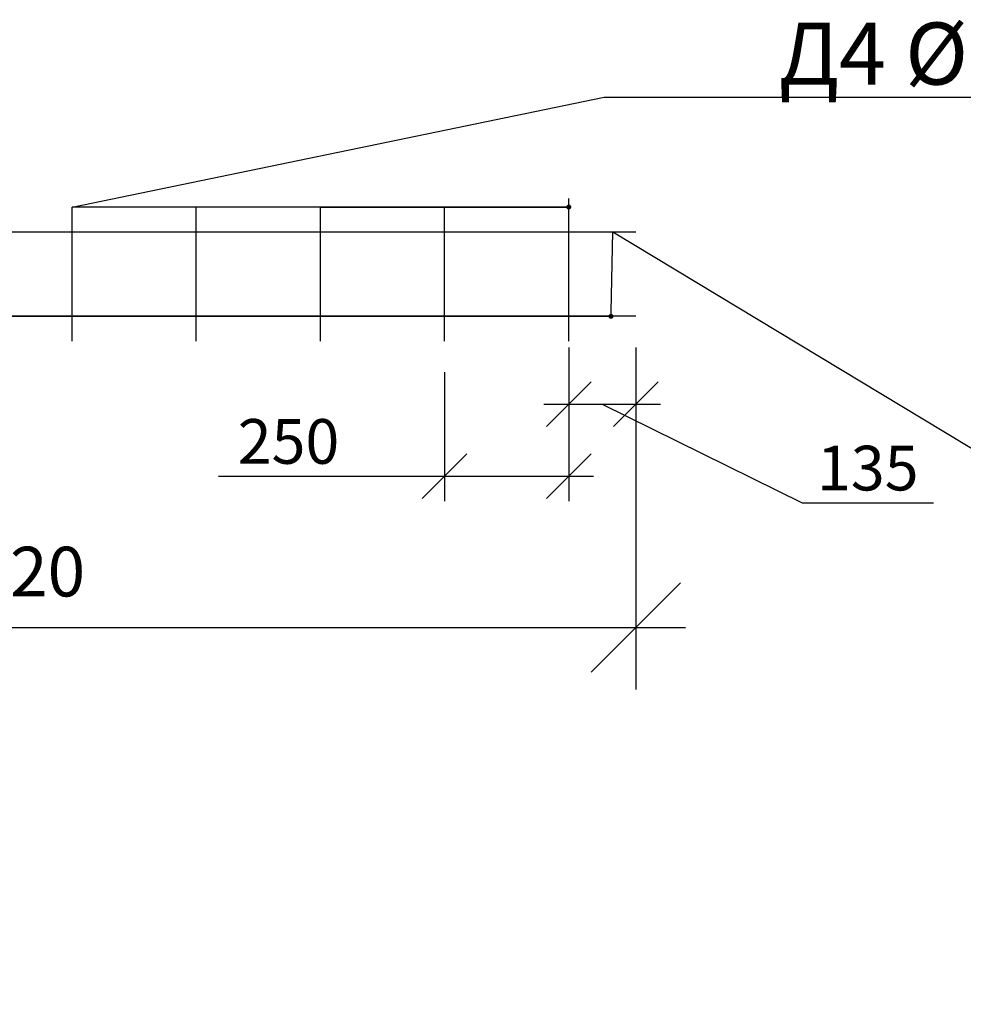
# Model space of a CAD drawing. Extents: x -7229 to 96861, y -125079 to -95379.
# Drawn here: x 65989 to 67889, y -118988 to -117006 of the extents above; entities that cross this region are included whole.
import ezdxf
from ezdxf import colors
from ezdxf.entities.mleader import LeaderData, LeaderLine
from ezdxf.math import Vec2, Vec3

# ---------------------------------------------------------------- set-up
doc = ezdxf.new("R2010")
doc.units = 0
doc.layers.get('0').update_dxf_attribs({"linetype": 'CONTINUOUS'})
doc.layers.get('Defpoints').update_dxf_attribs({"linetype": 'CONTINUOUS'})
doc.layers.add('Размеры', color=96, linetype='CONTINUOUS')
doc.layers.add('текстовый', color=7, linetype='CONTINUOUS', lineweight=20)
doc.styles.add('GOST 2.304', font='CS_Gost2304.shx')
doc.styles.add('SPDS', font='spds.shx', dxfattribs={"height": 200})
doc.dimstyles.new('SPDS', dxfattribs={"dimscale": 100, "dimtxt": 1.8, "dimasz": 1.8, "dimexe": 1.25, "dimexo": 0.625, "dimtad": 1, "dimdec": 0, "dimrnd": 0.001, "dimtxsty": 'GOST 2.304', "dimblk": 'OBLIQUE', "dimcen": 2.5, "dimdle": 1, "dimadec": 0, "dimazin": 2, "dimtfac": 0.75, "dimtdec": 0, "dimtmove": 1, "dimatfit": 3, "dimldrblk": 'DOTSMALL', "dimfxl": 1, "dimtolj": 1, "dimarcsym": 0})

# ---------------------------------------------------------------- blocks, each defined once
blk = doc.blocks.new('_Oblique')
at = {"color": 0, "linetype": 'ByBlock', "lineweight": -2}
blk.add_line((-0.5, -0.5), (0.5, 0.5), dxfattribs=at)
blk = doc.blocks.new('*D228')
at = {"layer": 'Defpoints', "color": 0, "lineweight": 30, "transparency": 16777216}
for p in [(67094.5, -117602.9), (67229.5, -117602.9), (67229.5, -117780)]:
    blk.add_point(p, dxfattribs=at)
at = {"layer": 'Размеры', "color": 0, "lineweight": -2, "transparency": 16777216}
for p, q in [((67094.5, -117665.4), (67094.5, -117830)), ((67229.5, -117665.4), (67229.5, -117830)), ((67044.5, -117780), (67279.5, -117780)), ((67162, -117780), (67564.4, -117978.5)), ((67564.4, -117978.5), (67828.6, -117978.5))]:
    blk.add_line(p, q, dxfattribs=at)
at = {"layer": 'Размеры', "color": 0, "lineweight": -2, "transparency": 16777216, "xscale": 90, "yscale": 90, "zscale": 90, "rotation": 180}
blk.add_blockref('_Oblique', (67094.5, -117780), dxfattribs=at)
at = {"layer": 'Размеры', "color": 0, "lineweight": -2, "transparency": 16777216, "xscale": 90, "yscale": 90, "zscale": 90}
blk.add_blockref('_Oblique', (67229.5, -117780), dxfattribs=at)
at = {"layer": 'Размеры', "color": 0, "lineweight": 9, "transparency": 16777216, "insert": (67696.5, -117908.5), "char_height": 90, "attachment_point": 5, "style": 'GOST 2.304'}
blk.add_mtext('\\A1;135', dxfattribs=at)
blk = doc.blocks.new('_DotSmall')
at = {"color": 0, "linetype": 'ByBlock', "const_width": 0.5}
blk.add_lwpolyline([(-0.0625, 0, 1), (0.0625, 0, 1)], format="xyb", close=True, dxfattribs=at)
blk = doc.blocks.new('*D229')
at = {"layer": 'Defpoints', "color": 0, "lineweight": 30, "transparency": 16777216}
for p in [(66844.5, -117652.9), (67094.5, -117652.9), (67094.5, -117924.8)]:
    blk.add_point(p, dxfattribs=at)
at = {"layer": 'Размеры', "color": 0, "lineweight": -2, "transparency": 16777216}
for p, q in [((66844.5, -117715.4), (66844.5, -117974.8)), ((67094.5, -117715.4), (67094.5, -117974.8)), ((66389.6, -117924.8), (66844.5, -117924.8)), ((66794.5, -117924.8), (67144.5, -117924.8))]:
    blk.add_line(p, q, dxfattribs=at)
at = {"layer": 'Размеры', "color": 0, "lineweight": -2, "transparency": 16777216, "xscale": 90, "yscale": 90, "zscale": 90, "rotation": 180}
blk.add_blockref('_Oblique', (66844.5, -117924.8), dxfattribs=at)
at = {"layer": 'Размеры', "color": 0, "lineweight": -2, "transparency": 16777216, "xscale": 90, "yscale": 90, "zscale": 90}
blk.add_blockref('_Oblique', (67094.5, -117924.8), dxfattribs=at)
at = {"layer": 'Размеры', "color": 0, "lineweight": 9, "transparency": 16777216, "insert": (66530.3, -117854.8), "char_height": 90, "attachment_point": 5, "style": 'GOST 2.304'}
blk.add_mtext('\\A1;250', dxfattribs=at)
blk = doc.blocks.new('_Dot')
at = {"color": 0, "linetype": 'ByBlock', "lineweight": -2}
blk.add_line((-0.5, 0), (-1, 0), dxfattribs=at)
at = {"color": 0, "linetype": 'ByBlock', "const_width": 0.5}
blk.add_lwpolyline([(-0.25, 0, 1), (0.25, 0, 1)], format="xyb", close=True, dxfattribs=at)
blk = doc.blocks.new('*D214')
at = {"color": 0, "lineweight": -2, "transparency": 16777216}
for p, q in [((64709.5, -117665.4), (64709.5, -118354.4)), ((67229.5, -117665.4), (67229.5, -118354.4)), ((64609.5, -118229.4), (67329.5, -118229.4))]:
    blk.add_line(p, q, dxfattribs=at)
at = {"layer": 'Defpoints', "color": 0, "lineweight": 30, "transparency": 16777216}
for p in [(64709.5, -117602.9), (67229.5, -117602.9), (67229.5, -118229.4)]:
    blk.add_point(p, dxfattribs=at)
at = {"color": 0, "lineweight": -2, "transparency": 16777216, "xscale": 180, "yscale": 180, "zscale": 180, "rotation": 180}
blk.add_blockref('_Oblique', (64709.5, -118229.4), dxfattribs=at)
at = {"color": 0, "lineweight": -2, "transparency": 16777216, "xscale": 180, "yscale": 180, "zscale": 180}
blk.add_blockref('_Oblique', (67229.5, -118229.4), dxfattribs=at)
at = {"color": 0, "transparency": 16777216, "insert": (65969.5, -118116.9), "char_height": 180, "attachment_point": 5, "style": 'GOST 2.304'}
blk.add_mtext('\\A1;{\\H0.55556x;2520}', dxfattribs=at)

msp = doc.modelspace()

# ---------------------------------------------------------------- linework, layer by layer
at = {"lineweight": 30}
for p, q in [((67094.5, -117635.5), (67094.5, -117365.5)), ((66094.5, -117652.9), (66094.5, -117382.9)), ((66344.5, -117652.9), (66344.5, -117382.9)), ((66594.5, -117652.9), (66594.5, -117382.9)), ((66844.5, -117652.9), (66844.5, -117382.9)), ((67094.5, -117652.9), (67094.5, -117382.9)), ((64710.8, -117432.9), (67229.4, -117432.9))]:
    msp.add_line(p, q, dxfattribs=at)
at = {"color": 18, "lineweight": 30, "true_color": 0x000000}
msp.add_line((64759.5, -117602.9), (67179.5, -117602.9), dxfattribs=at)

# ---------------------------------------------------------------- dimensions: what is measured, and where the dimension line sits
at = {"layer": 'Размеры', "color": 0, "lineweight": 9}
for base, p1, p2, picture, middle in [((67229.5, -117780), (67094.5, -117602.9), (67229.5, -117602.9), '*D228', (67589.4, -117978.5)), ((67094.5, -117924.8), (66844.5, -117652.9), (67094.5, -117652.9), '*D229', (66530.3, -117921))]:
    dim = msp.add_linear_dim(base=base, p1=p1, p2=p2, angle=180, dimstyle='SPDS', override={"dimscale": 0, "dimexe": 1, "dimexo": 1.25, "dimgap": 0.5, "dimblk1": 'Oblique', "dimblk2": 'Oblique', "dimsah": 1, "dimcen": 5}, dxfattribs=at)
    dim.commit()
    dim.dimension.update_dxf_attribs({"geometry": picture, "text_midpoint": middle, "dimtype": 160})

# ---------------------------------------------------------------- next in the draw order: leaders
at = {"layer": 'текстовый', "lineweight": 9, "ltscale": 10}
ml = msp.add_multileader_mtext('Standard', dxfattribs=at)
ml.set_content('\\A1;{\\Fcs_gost2304|c204;\\C0;Д3 %%C12 А400 шаг 200\\P\\Fcs_gost2304|c0;L\\Fcs_gost2304|c204;=2320}', color=256, style='SPDS')
ml.set_leader_properties()
ml.set_arrow_properties(name='DOT')
ml.build(insert=Vec2(0, 0))
ml.multileader.update_dxf_attribs({"text_left_attachment_type": 6, "text_right_attachment_type": 6, "dogleg_length": 1, "arrow_head_size": 10, "scale": 50})
ctx = ml.context
ctx.base_point, ctx.scale, ctx.char_height, ctx.arrow_head_size, ctx.landing_gap_size, ctx.plane_origin = Vec3(68057.9, -117930.4), 50, 125, 10, 40, Vec3(75580.2, -115893.3)
ctx.left_attachment, ctx.right_attachment, ctx.text_align_type = 6, 6, 1
notes = []
notes.append((ctx, [(0, (1, 1, 0), (68007.9, -117930.4), (1, 0), 50, [(0, [(67179.5, -117602.9), (67183.4, -117432.9)], 0, [])])]))
ctx.mtext.insert, ctx.mtext.alignment, ctx.mtext.flow_direction = Vec3(69196.1, -117780.4), 2, 5
ctx.mtext.has_bg_fill, ctx.mtext.bg_color, ctx.mtext.bg_scale_factor, ctx.mtext.bg_transparency, ctx.mtext.use_window_bg_color = 1, -1027028792, 1.5, 0, 1
for ctx, leaders in notes:
    for number, flags, end, landing, length, lines in leaders:
        leader = LeaderData()
        leader.index, (leader.has_last_leader_line, leader.has_dogleg_vector, leader.attachment_direction) = number, flags
        leader.last_leader_point, leader.dogleg_vector, leader.dogleg_length = Vec3(end), Vec3(landing), length
        for number, points, colour, breaks in lines:
            line = LeaderLine()
            line.index, line.vertices, line.color, line.breaks = number, Vec3.list(points), colors.encode_raw_color(colour), breaks
            leader.lines.append(line)
        ctx.leaders.append(leader)

# ---------------------------------------------------------------- next in the draw order: linework, layer by layer
at = {"color": 18, "lineweight": 30, "true_color": 0x000000}
msp.add_line((67229.5, -117602.9), (64709.5, -117602.9), dxfattribs=at)

# ---------------------------------------------------------------- next in the draw order: dimensions: what is measured, and where the dimension line sits
dim = msp.add_linear_dim(base=(67229.5, -118229.4), p1=(64709.5, -117602.9), p2=(67229.5, -117602.9), text='{\\H0.55556x;<>}', dimstyle='SPDS')
dim.commit()
dim.dimension.update_dxf_attribs({"geometry": '*D214', "text_midpoint": (65969.5, -118116.9)})

# ---------------------------------------------------------------- next in the draw order: leaders
at = {"layer": 'текстовый', "lineweight": 9, "ltscale": 10}
ml = msp.add_multileader_mtext('Standard', dxfattribs=at)
ml.set_content('\\A1;{\\Fcs_gost2304|c204;\\C0;Д4 %%C8 А400 шаг 200\\P\\Fcs_gost2304|c0;L\\Fcs_gost2304|c204;=270}', color=256, style='SPDS')
ml.set_leader_properties()
ml.set_arrow_properties(name='DOT')
ml.build(insert=Vec2(0, 0))
ml.multileader.update_dxf_attribs({"text_left_attachment_type": 6, "text_right_attachment_type": 6, "dogleg_length": 1, "arrow_head_size": 10, "scale": 50})
ctx = ml.context
ctx.base_point, ctx.scale, ctx.char_height, ctx.arrow_head_size, ctx.landing_gap_size, ctx.plane_origin = Vec3(67216, -117161.4), 50, 125, 10, 40, Vec3(74738.4, -115124.4)
ctx.left_attachment, ctx.right_attachment, ctx.text_align_type = 6, 6, 1
notes = []
notes.append((ctx, [(0, (1, 1, 0), (67166, -117161.4), (1, 0), 50, [(5, [(67094.5, -117382.9), (66844.5, -117382.9), (66594.5, -117382.9), (67094.5, -117382.9), (66344.5, -117382.9), (66094.5, -117382.9)], 0, [])])]))
ctx.mtext.insert, ctx.mtext.alignment, ctx.mtext.flow_direction = Vec3(68306.6, -117011.4), 2, 5
for ctx, leaders in notes:
    for number, flags, end, landing, length, lines in leaders:
        leader = LeaderData()
        leader.index, (leader.has_last_leader_line, leader.has_dogleg_vector, leader.attachment_direction) = number, flags
        leader.last_leader_point, leader.dogleg_vector, leader.dogleg_length = Vec3(end), Vec3(landing), length
        for number, points, colour, breaks in lines:
            line = LeaderLine()
            line.index, line.vertices, line.color, line.breaks = number, Vec3.list(points), colors.encode_raw_color(colour), breaks
            leader.lines.append(line)
        ctx.leaders.append(leader)

doc.saveas('drawing.dxf')
